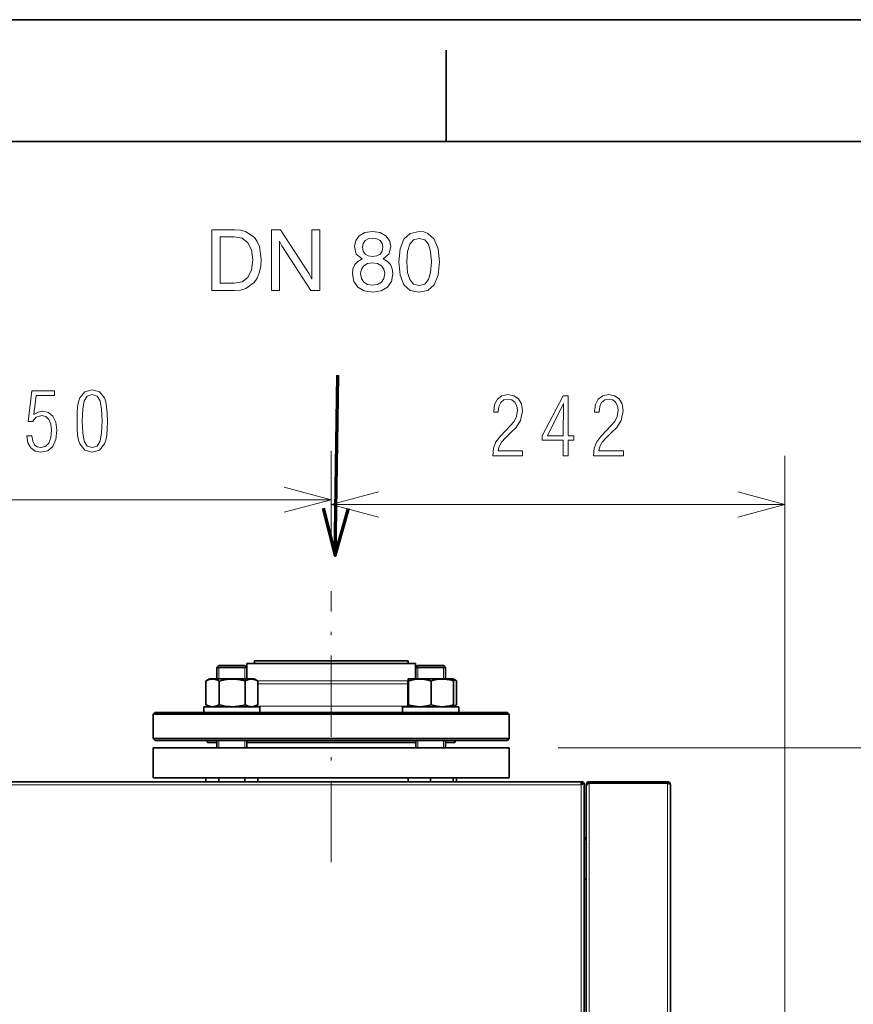
# Model space of a CAD drawing. Extents: x 0 to 420, y 0 to 297.
# Drawn here: x 245 to 279, y 257 to 297 of the extents above; entities that cross this region are included whole.
import ezdxf

# ---------------------------------------------------------------- set-up
doc = ezdxf.new("R2010")
doc.units = 0
doc.linetypes.add('DASHDOT', pattern=[18.5, 12, -3, 0.5, -3])

msp = doc.modelspace()

# ---------------------------------------------------------------- linework, layer by layer
at = {"color": 7, "lineweight": 35}
for p, q in [((0, 297), (420, 297)), ((415, 292), (5, 292)), ((202.841, 265.729), (268.041, 265.729)), ((268.164, 265.606), (268.164, 164.114)), ((268.241, 216.252), (268.241, 265.545)), ((271.703, 216.314), (271.703, 265.606))]:
    msp.add_line(p, q, dxfattribs=at)
at = {"color": 7, "lineweight": 35, "ltscale": 0.09375}
msp.add_line((262.5, 292), (262.5, 295.75), dxfattribs=at)
at = {"color": 5, "lineweight": 70, "ltscale": 0.185046}
msp.add_line((257.938, 275.018), (258.044, 282.419), dxfattribs=at)
at = {"color": 7, "lineweight": 13, "ltscale": 0.094015}
msp.add_line((257.78, 275.543), (257.78, 279.303), dxfattribs=at)
at = {"color": 172, "lineweight": 13, "ltscale": 0.089127}
msp.add_line((257.78, 275.543), (257.78, 279.108), dxfattribs=at)
at = {"color": 172, "lineweight": 13}
for p, q in [((276.395, 208.524), (276.395, 279.108)), ((267.087, 267.114), (302.879, 267.114))]:
    msp.add_line(p, q, dxfattribs=at)
at = {"color": 7, "lineweight": 13, "ltscale": 0.48077}
msp.add_line((238.549, 277.303), (257.78, 277.303), dxfattribs=at)
at = {"color": 172, "lineweight": 13, "ltscale": 0.465385}
msp.add_line((257.78, 277.108), (276.395, 277.108), dxfattribs=at)
at = {"color": 7, "linetype": 'DASHDOT', "lineweight": 13, "ltscale": 0.277856}
msp.add_line((257.78, 262.429), (257.78, 273.543), dxfattribs=at)
at = {"color": 7, "lineweight": 35, "ltscale": 0.002719}
for p, q in [((253.085, 270.421), (253.162, 270.498)), ((253.162, 270.498), (253.085, 270.421)), ((254.316, 270.421), (254.239, 270.498)), ((254.239, 270.498), (254.316, 270.421)), ((261.244, 270.421), (261.321, 270.498)), ((261.321, 270.498), (261.244, 270.421)), ((262.474, 270.421), (262.398, 270.498)), ((262.398, 270.498), (262.474, 270.421)), ((250.549, 267.421), (250.472, 267.498))]:
    msp.add_line(p, q, dxfattribs=at)
at = {"color": 7, "lineweight": 35, "ltscale": 0.011923}
for p, q in [((253.085, 269.945), (253.085, 270.421)), ((254.316, 269.945), (254.316, 270.421)), ((254.316, 269.945), (254.316, 270.421)), ((261.244, 269.945), (261.244, 270.421)), ((262.474, 269.945), (262.474, 270.421)), ((262.474, 269.945), (262.474, 270.421))]:
    msp.add_line(p, q, dxfattribs=at)
at = {"color": 7, "lineweight": 35, "ltscale": 0.030769}
for p, q in [((254.316, 270.421), (253.085, 270.421)), ((250.472, 265.883), (250.472, 267.114)), ((265.087, 265.883), (265.087, 267.114))]:
    msp.add_line(p, q, dxfattribs=at)
at = {"color": 7, "lineweight": 35, "ltscale": 0.026923}
msp.add_line((254.239, 270.498), (253.162, 270.498), dxfattribs=at)
at = {"color": 7, "lineweight": 13, "ltscale": 0.011923}
for p, q in [((253.168, 269.945), (253.168, 270.421)), ((254.232, 269.945), (254.232, 270.421)), ((261.327, 269.945), (261.327, 270.421)), ((262.391, 269.945), (262.391, 270.421))]:
    msp.add_line(p, q, dxfattribs=at)
at = {"color": 7, "lineweight": 35, "ltscale": 0.128027}
msp.add_line((259.439, 270.575), (254.318, 270.575), dxfattribs=at)
at = {"color": 7, "lineweight": 35, "ltscale": 0.015769}
for p, q in [((254.318, 269.945), (254.318, 270.575)), ((261.241, 269.945), (261.241, 270.575))]:
    msp.add_line(p, q, dxfattribs=at)
at = {"color": 7, "lineweight": 35, "ltscale": 0.116647}
for p, q in [((259.292, 270.691), (254.626, 270.691)), ((259.292, 270.575), (254.626, 270.575))]:
    msp.add_line(p, q, dxfattribs=at)
at = {"color": 7, "lineweight": 35, "ltscale": 0.002885}
for p, q in [((254.626, 270.575), (254.626, 270.691)), ((260.934, 270.575), (260.934, 270.691))]:
    msp.add_line(p, q, dxfattribs=at)
at = {"color": 7, "lineweight": 35, "ltscale": 0.041045}
for p, q in [((260.934, 270.691), (259.292, 270.691)), ((260.934, 270.575), (259.292, 270.575))]:
    msp.add_line(p, q, dxfattribs=at)
at = {"color": 7, "lineweight": 35, "ltscale": 0.045049}
msp.add_line((261.241, 270.575), (259.439, 270.575), dxfattribs=at)
at = {"color": 7, "lineweight": 35, "ltscale": 7.62939e-06}
msp.add_line((260.854, 270.575), (260.854, 270.575), dxfattribs=at)
at = {"color": 7, "lineweight": 35, "ltscale": 0.015384}
msp.add_line((261.859, 270.421), (261.244, 270.421), dxfattribs=at)
at = {"color": 7, "lineweight": 35, "ltscale": 0.013461}
msp.add_line((261.859, 270.498), (261.321, 270.498), dxfattribs=at)
at = {"color": 7, "lineweight": 35, "ltscale": 0.013462}
msp.add_line((262.398, 270.498), (261.859, 270.498), dxfattribs=at)
at = {"color": 7, "lineweight": 35, "ltscale": 0.015385}
msp.add_line((262.474, 270.421), (261.859, 270.421), dxfattribs=at)
at = {"color": 7, "lineweight": 35, "ltscale": 0.003898}
for p, q in [((252.779, 269.945), (252.644, 269.867)), ((254.621, 269.945), (254.756, 269.867)), ((262.78, 269.945), (262.915, 269.867)), ((254.621, 268.806), (254.756, 268.884))]:
    msp.add_line(p, q, dxfattribs=at)
at = {"color": 7, "lineweight": 35, "ltscale": 7.04057e-05}
for p, q in [((252.779, 269.945), (252.777, 269.943)), ((262.78, 269.945), (262.782, 269.943)), ((262.78, 268.806), (262.782, 268.807))]:
    msp.add_line(p, q, dxfattribs=at)
at = {"color": 7, "lineweight": 35, "ltscale": 0.02286}
for p, q in [((252.779, 269.945), (253.694, 269.945)), ((252.779, 268.806), (253.694, 268.806))]:
    msp.add_line(p, q, dxfattribs=at)
at = {"color": 7, "lineweight": 35, "ltscale": 0.023178}
msp.add_line((253.694, 269.945), (254.621, 269.945), dxfattribs=at)
at = {"color": 7, "lineweight": 35, "ltscale": 6.97454e-05}
for p, q in [((260.938, 269.945), (260.936, 269.943)), ((260.938, 268.806), (260.936, 268.807))]:
    msp.add_line(p, q, dxfattribs=at)
at = {"color": 7, "lineweight": 35, "ltscale": 3.8147e-06}
msp.add_line((260.936, 269.943), (260.936, 269.943), dxfattribs=at)
at = {"color": 7, "lineweight": 35, "ltscale": 0.046039}
for p, q in [((260.938, 269.945), (262.78, 269.945)), ((260.938, 268.806), (262.78, 268.806))]:
    msp.add_line(p, q, dxfattribs=at)
at = {"color": 7, "lineweight": 35, "ltscale": 3.23688e-06}
msp.add_line((262.782, 269.943), (262.782, 269.943), dxfattribs=at)
at = {"color": 7, "lineweight": 35, "ltscale": 0.000287219}
for p, q in [((252.634, 269.861), (252.644, 269.867)), ((254.756, 269.867), (254.766, 269.861)), ((262.915, 269.867), (262.925, 269.861))]:
    msp.add_line(p, q, dxfattribs=at)
at = {"color": 7, "lineweight": 35, "ltscale": 0.024273}
for p, q in [((252.634, 269.861), (252.634, 268.89)), ((253.183, 269.861), (253.183, 268.89)), ((254.248, 269.861), (254.248, 268.89)), ((254.766, 269.861), (254.766, 268.89)), ((260.927, 269.861), (260.927, 268.89)), ((260.945, 269.861), (260.945, 268.89)), ((261.877, 269.861), (261.877, 268.89)), ((262.791, 269.861), (262.791, 268.89)), ((262.925, 269.861), (262.925, 268.89))]:
    msp.add_line(p, q, dxfattribs=at)
at = {"color": 7, "lineweight": 13, "ltscale": 0.117397}
msp.add_line((259.439, 269.874), (254.743, 269.874), dxfattribs=at)
at = {"color": 7, "lineweight": 13, "ltscale": 0.11711}
msp.add_line((259.45, 269.742), (254.766, 269.742), dxfattribs=at)
at = {"color": 7, "lineweight": 13, "ltscale": 0.037222}
msp.add_line((260.928, 269.874), (259.439, 269.874), dxfattribs=at)
at = {"color": 7, "lineweight": 13, "ltscale": 0.036924}
msp.add_line((260.927, 269.742), (259.45, 269.742), dxfattribs=at)
at = {"color": 7, "lineweight": 35, "ltscale": 0.005769}
for p, q in [((252.546, 268.806), (252.546, 268.575)), ((254.854, 268.806), (254.854, 268.575)), ((260.705, 268.806), (260.705, 268.575)), ((263.013, 268.806), (263.013, 268.575)), ((263.013, 268.806), (263.013, 268.575)), ((262.474, 267.114), (262.474, 267.345))]:
    msp.add_line(p, q, dxfattribs=at)
at = {"color": 7, "lineweight": 35, "ltscale": 0.057692}
for p, q in [((252.546, 268.806), (254.854, 268.806)), ((252.546, 268.575), (254.854, 268.575))]:
    msp.add_line(p, q, dxfattribs=at)
at = {"color": 7, "lineweight": 35, "ltscale": 0.000286232}
msp.add_line((252.634, 268.89), (252.644, 268.884), dxfattribs=at)
at = {"color": 7, "lineweight": 35, "ltscale": 0.003899}
msp.add_line((252.779, 268.806), (252.644, 268.884), dxfattribs=at)
at = {"color": 7, "lineweight": 13, "ltscale": 0.123752}
msp.add_line((259.61, 268.828), (254.66, 268.828), dxfattribs=at)
at = {"color": 7, "lineweight": 35, "ltscale": 0.000287605}
msp.add_line((254.756, 268.884), (254.766, 268.89), dxfattribs=at)
at = {"color": 7, "lineweight": 13, "ltscale": 0.033051}
msp.add_line((260.932, 268.828), (259.61, 268.828), dxfattribs=at)
at = {"color": 7, "lineweight": 35, "ltscale": 0.028846}
for p, q in [((260.705, 268.806), (261.859, 268.806)), ((260.705, 268.575), (261.859, 268.575))]:
    msp.add_line(p, q, dxfattribs=at)
at = {"color": 7, "lineweight": 35, "ltscale": 3.41197e-06}
msp.add_line((260.936, 268.808), (260.936, 268.807), dxfattribs=at)
at = {"color": 7, "lineweight": 35, "ltscale": 0.028847}
for p, q in [((261.859, 268.806), (263.013, 268.806)), ((261.859, 268.575), (263.013, 268.575))]:
    msp.add_line(p, q, dxfattribs=at)
at = {"color": 7, "lineweight": 35, "ltscale": 0.003829}
msp.add_line((262.782, 268.807), (262.915, 268.884), dxfattribs=at)
at = {"color": 7, "lineweight": 35, "ltscale": 2.75082e-06}
msp.add_line((262.782, 268.807), (262.782, 268.808), dxfattribs=at)
at = {"color": 7, "lineweight": 35, "ltscale": 0.000285903}
msp.add_line((262.915, 268.884), (262.925, 268.89), dxfattribs=at)
at = {"color": 7, "lineweight": 35, "ltscale": 0.00272}
for p, q in [((250.549, 268.575), (250.472, 268.498)), ((265.01, 268.575), (265.087, 268.498)), ((265.01, 267.421), (265.087, 267.498))]:
    msp.add_line(p, q, dxfattribs=at)
at = {"color": 7, "lineweight": 35, "ltscale": 0.27028}
for p, q in [((261.283, 268.498), (250.472, 268.498)), ((261.283, 267.498), (250.472, 267.498))]:
    msp.add_line(p, q, dxfattribs=at)
at = {"color": 7, "lineweight": 35, "ltscale": 0.025}
for p, q in [((250.472, 267.498), (250.472, 268.498)), ((265.087, 267.498), (265.087, 268.498))]:
    msp.add_line(p, q, dxfattribs=at)
at = {"color": 7, "lineweight": 35, "ltscale": 0.267435}
for p, q in [((261.246, 268.575), (250.549, 268.575)), ((261.246, 267.421), (250.549, 267.421))]:
    msp.add_line(p, q, dxfattribs=at)
at = {"color": 7, "lineweight": 35, "ltscale": 0.094103}
for p, q in [((265.01, 268.575), (261.246, 268.575)), ((265.01, 267.421), (261.246, 267.421))]:
    msp.add_line(p, q, dxfattribs=at)
at = {"color": 7, "lineweight": 35, "ltscale": 0.095105}
for p, q in [((265.087, 268.498), (261.283, 268.498)), ((265.087, 267.498), (261.283, 267.498))]:
    msp.add_line(p, q, dxfattribs=at)
at = {"color": 7, "lineweight": 35, "ltscale": 0.365385}
for p, q in [((265.087, 267.114), (250.472, 267.114)), ((265.087, 265.883), (250.472, 265.883))]:
    msp.add_line(p, q, dxfattribs=at)
at = {"color": 7, "lineweight": 35, "ltscale": 0.009552}
for p, q in [((253.085, 267.345), (252.703, 267.345)), ((262.857, 267.345), (262.474, 267.345))]:
    msp.add_line(p, q, dxfattribs=at)
at = {"color": 7, "lineweight": 35, "ltscale": 0.007693}
for p, q in [((253.085, 267.114), (253.085, 267.421)), ((254.316, 267.114), (254.316, 267.421)), ((261.244, 267.114), (261.244, 267.421)), ((262.474, 267.114), (262.474, 267.421))]:
    msp.add_line(p, q, dxfattribs=at)
at = {"color": 7, "lineweight": 13, "ltscale": 0.007693}
for p, q in [((253.168, 267.114), (253.168, 267.421)), ((254.232, 267.114), (254.232, 267.421)), ((261.327, 267.114), (261.327, 267.421)), ((262.391, 267.114), (262.391, 267.421))]:
    msp.add_line(p, q, dxfattribs=at)
at = {"color": 7, "lineweight": 35, "ltscale": 0.147452}
msp.add_line((260.214, 267.345), (254.316, 267.345), dxfattribs=at)
at = {"color": 7, "lineweight": 35, "ltscale": 0.173204}
msp.add_line((254.316, 267.114), (261.244, 267.114), dxfattribs=at)
at = {"color": 7, "lineweight": 35, "ltscale": 0.025751}
msp.add_line((261.244, 267.345), (260.214, 267.345), dxfattribs=at)
at = {"color": 7, "lineweight": 35, "ltscale": 0.013324}
for p, q in [((253.167, 265.883), (252.634, 265.883)), ((254.766, 265.883), (254.233, 265.883))]:
    msp.add_line(p, q, dxfattribs=at)
at = {"color": 7, "lineweight": 35, "ltscale": 0.003847}
for p, q in [((252.634, 265.883), (252.634, 265.729)), ((253.167, 265.883), (253.167, 265.729)), ((254.233, 265.883), (254.233, 265.729)), ((254.766, 265.883), (254.766, 265.729)), ((260.936, 265.883), (260.936, 265.729)), ((261.859, 265.883), (261.859, 265.729)), ((262.782, 265.883), (262.782, 265.729)), ((262.925, 265.883), (262.925, 265.729))]:
    msp.add_line(p, q, dxfattribs=at)
at = {"color": 7, "lineweight": 35, "ltscale": 0.026647}
msp.add_line((254.233, 265.883), (253.167, 265.883), dxfattribs=at)
at = {"color": 7, "lineweight": 35, "ltscale": 0.023077}
for p, q in [((261.859, 265.883), (260.936, 265.883)), ((262.782, 265.883), (261.859, 265.883))]:
    msp.add_line(p, q, dxfattribs=at)
at = {"color": 7, "lineweight": 13}
for p, q in [((202.841, 265.606), (268.041, 265.606)), ((268.041, 265.606), (268.041, 160.76)), ((268.364, 216.252), (268.364, 265.668)), ((271.58, 216.252), (271.58, 265.668))]:
    msp.add_line(p, q, dxfattribs=at)
at = {"color": 7, "lineweight": 35, "ltscale": 3.05176e-06}
msp.add_line((268.041, 265.729), (268.041, 265.729), dxfattribs=at)
at = {"color": 7, "lineweight": 35, "ltscale": 0.003077}
msp.add_line((268.041, 265.606), (268.041, 265.729), dxfattribs=at)
at = {"color": 7, "lineweight": 35, "ltscale": 0.001105}
msp.add_line((268.085, 265.669), (268.13, 265.669), dxfattribs=at)
at = {"color": 7, "lineweight": 35, "ltscale": 2.36634e-05}
msp.add_line((268.164, 265.606), (268.164, 265.607), dxfattribs=at)
at = {"color": 7, "lineweight": 35, "ltscale": 0.032307}
msp.add_line((268.164, 264.314), (268.164, 265.606), dxfattribs=at)
at = {"color": 7, "lineweight": 35, "ltscale": 0.001538}
for p, q in [((268.241, 265.545), (268.241, 265.606)), ((271.58, 265.729), (271.58, 265.668))]:
    msp.add_line(p, q, dxfattribs=at)
at = {"color": 7, "lineweight": 35, "ltscale": 0.080385}
for p, q in [((271.58, 265.729), (268.364, 265.729)), ((271.58, 265.729), (268.364, 265.729)), ((268.364, 265.668), (271.58, 265.668)), ((271.58, 265.668), (268.364, 265.668))]:
    msp.add_line(p, q, dxfattribs=at)
at = {"color": 7, "lineweight": 35, "ltscale": 1.14441e-05}
msp.add_line((268.164, 264.313), (268.164, 264.314), dxfattribs=at)
at = {"color": 7, "lineweight": 35, "ltscale": 1.60217e-05}
msp.add_line((268.164, 264.313), (268.164, 264.314), dxfattribs=at)
at = {"color": 7, "lineweight": 35, "ltscale": 0.000384521}
for p, q in [((268.164, 263.406), (268.18, 263.406)), ((268.164, 263.345), (268.18, 263.345))]:
    msp.add_line(p, q, dxfattribs=at)
at = {"color": 7, "lineweight": 35, "ltscale": 0.001923}
msp.add_line((268.164, 261.729), (268.241, 261.729), dxfattribs=at)
at = {"color": 7, "lineweight": 13}
for points in [[(252.874, 285.881), (253.813, 285.881), (254.053, 285.902), (254.269, 285.965), (254.613, 286.215), (254.738, 286.399), (254.828, 286.618), (254.884, 286.876), (254.905, 287.168), (254.832, 287.686), (254.745, 287.894), (254.627, 288.068), (254.289, 288.301), (254.074, 288.36), (253.827, 288.381), (252.874, 288.381)], [(253.799, 288.092), (254.123, 288.03), (254.359, 287.849), (254.505, 287.554), (254.557, 287.15), (254.508, 286.729), (254.362, 286.427), (254.126, 286.246), (253.799, 286.187), (253.215, 286.187), (253.215, 288.092)], [(255.329, 285.881), (255.652, 285.881), (255.652, 287.908), (255.746, 287.724), (256.939, 285.881), (257.307, 285.881), (257.307, 288.381), (256.984, 288.381), (256.984, 286.354), (256.869, 286.566), (255.701, 288.381), (255.329, 288.381)], [(259.049, 287.182), (258.872, 287.084), (258.747, 286.949), (258.671, 286.778), (258.646, 286.573), (258.702, 286.26), (258.865, 286.02), (259.126, 285.867), (259.477, 285.812), (259.825, 285.867), (260.086, 286.02), (260.253, 286.26), (260.312, 286.573), (260.284, 286.778), (260.207, 286.949), (260.082, 287.084), (259.908, 287.182), (260.148, 287.38), (260.228, 287.689), (260.173, 287.936), (260.023, 288.134), (259.787, 288.263), (259.477, 288.312), (259.164, 288.263), (258.931, 288.134), (258.782, 287.936), (258.73, 287.689), (258.806, 287.38)], [(260.552, 287.06), (260.604, 286.514), (260.764, 286.125), (261.024, 285.888), (261.386, 285.812), (261.744, 285.888), (262.008, 286.125), (262.168, 286.514), (262.224, 287.06), (262.168, 287.602), (262.008, 287.992), (261.744, 288.228), (261.577, 288.291), (261.386, 288.312), (261.024, 288.232), (260.764, 287.992), (260.604, 287.602)], [(259.056, 287.661), (259.084, 287.814), (259.168, 287.933), (259.3, 288.006), (259.477, 288.033), (259.651, 288.006), (259.787, 287.933), (259.867, 287.814), (259.898, 287.661), (259.867, 287.505), (259.783, 287.383), (259.651, 287.303), (259.477, 287.279), (259.3, 287.307), (259.168, 287.383), (259.084, 287.505)], [(260.885, 287.06), (260.913, 287.484), (261, 287.787), (261.157, 287.964), (261.386, 288.026), (261.616, 287.964), (261.772, 287.787), (261.859, 287.484), (261.887, 287.06), (261.859, 286.632), (261.772, 286.333), (261.616, 286.152), (261.386, 286.097), (261.157, 286.152), (261, 286.333), (260.91, 286.632)], [(258.983, 286.58), (259.015, 286.764), (259.112, 286.903), (259.269, 286.994), (259.477, 287.025), (259.682, 286.994), (259.839, 286.903), (259.94, 286.764), (259.974, 286.58), (259.94, 286.382), (259.839, 286.232), (259.682, 286.135), (259.477, 286.104), (259.269, 286.135), (259.112, 286.232), (259.015, 286.382)], [(245.285, 279.921), (245.332, 279.636), (245.45, 279.424), (245.628, 279.3), (245.863, 279.253), (246.144, 279.31), (246.349, 279.485), (246.473, 279.766), (246.517, 280.162), (246.473, 280.485), (246.356, 280.726), (246.171, 280.877), (245.94, 280.931), (245.748, 280.897), (245.571, 280.8), (245.668, 281.572), (246.423, 281.572), (246.423, 281.766), (245.497, 281.766), (245.346, 280.511), (245.52, 280.511), (245.675, 280.693), (245.896, 280.756), (246.064, 280.716), (246.191, 280.599), (246.275, 280.407), (246.305, 280.149), (246.272, 279.844), (246.185, 279.622), (246.047, 279.485), (245.863, 279.441), (245.715, 279.468), (245.604, 279.558), (245.527, 279.709), (245.487, 279.921)], [(247.349, 280.535), (247.352, 280.216), (247.373, 279.954), (247.406, 279.743), (247.463, 279.589), (247.671, 279.337), (247.97, 279.253), (248.265, 279.337), (248.473, 279.589), (248.527, 279.743), (248.564, 279.954), (248.584, 280.216), (248.591, 280.535), (248.584, 280.847), (248.56, 281.112), (248.524, 281.32), (248.473, 281.478), (248.265, 281.726), (247.97, 281.813), (247.671, 281.726), (247.463, 281.478), (247.406, 281.32), (247.373, 281.112), (247.352, 280.847)], [(247.564, 280.532), (247.581, 281.011), (247.644, 281.354), (247.769, 281.555), (247.97, 281.625), (248.168, 281.555), (248.292, 281.354), (248.352, 281.011), (248.373, 280.532), (248.352, 280.048), (248.292, 279.706), (248.168, 279.505), (247.97, 279.438), (247.769, 279.505), (247.644, 279.706), (247.581, 280.048)]]:
    msp.add_lwpolyline(points, close=True, dxfattribs=at)
at = {"color": 172, "lineweight": 13}
for points in [[(264.408, 279.108), (265.633, 279.108), (265.633, 279.312), (264.633, 279.312), (264.666, 279.487), (264.767, 279.658), (264.925, 279.843), (265.133, 280.047), (265.364, 280.272), (265.549, 280.547), (265.626, 280.953), (265.582, 281.232), (265.462, 281.44), (265.27, 281.571), (265.025, 281.618), (264.784, 281.571), (264.602, 281.433), (264.485, 281.215), (264.445, 280.927), (264.445, 280.89), (264.636, 280.89), (264.663, 281.125), (264.74, 281.296), (264.868, 281.396), (265.045, 281.43), (265.196, 281.396), (265.314, 281.306), (265.391, 281.161), (265.418, 280.97), (265.381, 280.722), (265.28, 280.517), (264.945, 280.141), (264.71, 279.9), (264.539, 279.672), (264.441, 279.413)], [(267.294, 279.108), (267.508, 279.108), (267.508, 279.749), (267.733, 279.749), (267.733, 279.93), (267.508, 279.93), (267.508, 281.571), (267.294, 281.571), (266.441, 279.93), (266.441, 279.749), (267.294, 279.749)], [(266.653, 279.93), (267.317, 281.249), (267.294, 279.93)], [(268.542, 279.108), (269.767, 279.108), (269.767, 279.312), (268.767, 279.312), (268.8, 279.487), (268.901, 279.658), (269.059, 279.843), (269.267, 280.047), (269.498, 280.272), (269.683, 280.547), (269.76, 280.953), (269.717, 281.232), (269.596, 281.44), (269.404, 281.571), (269.159, 281.618), (268.918, 281.571), (268.737, 281.433), (268.619, 281.215), (268.579, 280.927), (268.579, 280.89), (268.77, 280.89), (268.797, 281.125), (268.874, 281.296), (269.002, 281.396), (269.18, 281.43), (269.331, 281.396), (269.448, 281.306), (269.525, 281.161), (269.552, 280.97), (269.515, 280.722), (269.415, 280.517), (269.079, 280.141), (268.844, 279.9), (268.673, 279.672), (268.576, 279.413)]]:
    msp.add_lwpolyline(points, close=True, dxfattribs=at)
at = {"color": 7, "lineweight": 13}
msp.add_lwpolyline([(255.848, 276.786), (257.78, 277.303), (255.848, 277.821)], dxfattribs=at)
at = {"color": 172, "lineweight": 13}
for points in [[(259.712, 277.625), (257.78, 277.108), (259.712, 276.59)], [(274.463, 276.59), (276.395, 277.108), (274.463, 277.625)]]:
    msp.add_lwpolyline(points, dxfattribs=at)
at = {"color": 5, "lineweight": 70}
msp.add_lwpolyline([(257.448, 276.957), (257.938, 275.018), (258.483, 276.942)], dxfattribs=at)
at = {"color": 7, "lineweight": 35}
for points in [[(253.183, 269.861), (253.149, 269.879), (253.117, 269.894), (253.087, 269.907), (253.057, 269.918), (253.029, 269.926), (253.002, 269.933), (252.975, 269.938), (252.948, 269.941), (252.922, 269.943), (252.895, 269.943), (252.869, 269.941), (252.843, 269.938), (252.816, 269.933), (252.788, 269.926), (252.76, 269.918), (252.73, 269.907), (252.7, 269.894), (252.668, 269.879), (252.634, 269.861)], [(253.694, 269.943), (253.652, 269.942), (253.609, 269.94), (253.566, 269.936), (253.523, 269.932), (253.479, 269.926), (253.433, 269.919), (253.387, 269.91), (253.339, 269.9), (253.289, 269.889), (253.237, 269.876), (253.183, 269.861)], [(253.694, 269.943), (253.74, 269.943), (253.786, 269.942), (253.833, 269.939), (253.88, 269.935), (253.928, 269.929), (253.977, 269.922), (254.027, 269.914), (254.079, 269.903), (254.133, 269.891), (254.189, 269.877), (254.248, 269.861)], [(254.756, 269.867), (254.724, 269.884), (254.693, 269.899), (254.664, 269.912), (254.635, 269.922), (254.608, 269.93), (254.581, 269.936), (254.555, 269.94), (254.529, 269.943), (254.503, 269.943), (254.478, 269.942), (254.452, 269.939), (254.425, 269.934), (254.398, 269.928), (254.371, 269.919), (254.342, 269.908), (254.313, 269.895), (254.281, 269.879), (254.248, 269.861)], [(260.936, 269.943), (260.935, 269.943), (260.935, 269.942), (260.934, 269.94), (260.934, 269.936), (260.933, 269.932), (260.932, 269.926), (260.931, 269.919), (260.931, 269.91), (260.93, 269.9), (260.929, 269.889), (260.928, 269.876), (260.927, 269.861)], [(260.936, 269.943), (260.936, 269.943), (260.936, 269.943), (260.936, 269.943), (260.936, 269.943), (260.937, 269.943), (260.937, 269.943), (260.938, 269.941), (260.938, 269.937), (260.939, 269.932), (260.94, 269.926), (260.941, 269.917), (260.942, 269.906), (260.943, 269.893), (260.944, 269.878), (260.945, 269.861)], [(260.945, 269.861), (261.017, 269.883), (261.084, 269.901), (261.148, 269.916), (261.209, 269.927), (261.268, 269.935), (261.326, 269.94), (261.383, 269.943), (261.439, 269.943), (261.496, 269.94), (261.554, 269.935), (261.613, 269.927), (261.674, 269.916), (261.738, 269.901), (261.805, 269.883), (261.877, 269.861)], [(262.791, 269.861), (262.735, 269.879), (262.682, 269.894), (262.631, 269.907), (262.582, 269.918), (262.535, 269.926), (262.489, 269.933), (262.444, 269.938), (262.4, 269.941), (262.356, 269.943), (262.312, 269.943), (262.268, 269.941), (262.224, 269.938), (262.179, 269.933), (262.133, 269.926), (262.086, 269.918), (262.037, 269.907), (261.986, 269.894), (261.933, 269.879), (261.877, 269.861)], [(262.782, 269.943), (262.783, 269.943), (262.783, 269.942), (262.784, 269.94), (262.785, 269.936), (262.785, 269.932), (262.786, 269.926), (262.787, 269.919), (262.788, 269.91), (262.788, 269.9), (262.789, 269.889), (262.79, 269.876), (262.791, 269.861)], [(262.786, 269.924), (262.806, 269.918), (262.826, 269.91), (262.847, 269.901), (262.869, 269.891), (262.892, 269.88), (262.915, 269.867)], [(253.183, 268.89), (253.149, 268.872), (253.117, 268.857), (253.087, 268.844), (253.057, 268.833), (253.029, 268.824), (253.002, 268.818), (252.975, 268.812), (252.948, 268.809), (252.922, 268.808), (252.895, 268.808), (252.869, 268.809), (252.843, 268.812), (252.816, 268.818), (252.788, 268.824), (252.76, 268.833), (252.73, 268.844), (252.7, 268.857), (252.668, 268.872), (252.634, 268.89)], [(253.694, 268.808), (253.627, 268.81), (253.56, 268.815), (253.491, 268.823), (253.42, 268.834), (253.346, 268.849), (253.267, 268.867), (253.183, 268.89)], [(253.694, 268.808), (253.74, 268.808), (253.786, 268.809), (253.833, 268.812), (253.88, 268.816), (253.928, 268.821), (253.977, 268.828), (254.027, 268.837), (254.079, 268.847), (254.133, 268.859), (254.189, 268.873), (254.248, 268.89)], [(254.756, 268.884), (254.724, 268.866), (254.693, 268.851), (254.664, 268.839), (254.635, 268.829), (254.608, 268.821), (254.581, 268.815), (254.555, 268.81), (254.529, 268.808), (254.503, 268.807), (254.478, 268.809), (254.452, 268.811), (254.425, 268.816), (254.398, 268.823), (254.371, 268.831), (254.342, 268.842), (254.313, 268.855), (254.281, 268.871), (254.248, 268.89)], [(260.936, 268.808), (260.935, 268.808), (260.935, 268.809), (260.935, 268.81), (260.934, 268.815), (260.932, 268.823), (260.931, 268.834), (260.93, 268.849), (260.929, 268.867), (260.927, 268.89)], [(260.936, 268.807), (260.936, 268.807), (260.936, 268.807), (260.936, 268.807), (260.936, 268.807), (260.937, 268.808), (260.937, 268.808), (260.938, 268.81), (260.938, 268.813), (260.939, 268.818), (260.94, 268.825), (260.941, 268.834), (260.942, 268.844), (260.943, 268.857), (260.944, 268.872), (260.945, 268.89)], [(260.945, 268.89), (261.002, 268.872), (261.056, 268.857), (261.108, 268.844), (261.158, 268.833), (261.206, 268.824), (261.253, 268.818), (261.299, 268.812), (261.344, 268.809), (261.389, 268.808), (261.433, 268.808), (261.478, 268.809), (261.523, 268.812), (261.569, 268.818), (261.616, 268.824), (261.664, 268.833), (261.714, 268.844), (261.765, 268.857), (261.82, 268.872), (261.877, 268.89)], [(262.791, 268.89), (262.735, 268.872), (262.682, 268.857), (262.631, 268.844), (262.582, 268.833), (262.535, 268.824), (262.489, 268.818), (262.444, 268.812), (262.4, 268.809), (262.356, 268.808), (262.312, 268.808), (262.268, 268.809), (262.224, 268.812), (262.179, 268.818), (262.133, 268.824), (262.086, 268.833), (262.037, 268.844), (261.986, 268.857), (261.933, 268.872), (261.877, 268.89)], [(262.782, 268.808), (262.783, 268.808), (262.783, 268.809), (262.784, 268.81), (262.785, 268.815), (262.786, 268.823), (262.787, 268.834), (262.788, 268.849), (262.79, 268.867), (262.791, 268.89)], [(262.786, 268.826), (262.806, 268.833), (262.826, 268.84), (262.847, 268.849), (262.869, 268.86), (262.892, 268.871), (262.915, 268.884)], [(254.353, 267.421), (254.348, 267.421), (254.342, 267.42), (254.336, 267.418), (254.329, 267.416), (254.323, 267.413), (254.316, 267.41)], [(261.206, 267.421), (261.211, 267.421), (261.217, 267.42), (261.223, 267.418), (261.23, 267.416), (261.237, 267.413), (261.244, 267.41)], [(268.041, 265.606), (268.047, 265.613), (268.052, 265.62), (268.057, 265.627), (268.063, 265.634), (268.068, 265.641), (268.073, 265.648), (268.077, 265.655), (268.081, 265.662), (268.085, 265.669)], [(268.041, 265.606), (268.052, 265.613), (268.063, 265.62), (268.074, 265.627), (268.084, 265.634), (268.094, 265.641), (268.104, 265.648), (268.113, 265.655), (268.122, 265.662), (268.13, 265.669)], [(268.041, 265.668), (268.045, 265.667), (268.048, 265.667), (268.052, 265.665), (268.055, 265.664), (268.059, 265.661), (268.062, 265.659), (268.066, 265.656), (268.069, 265.652), (268.073, 265.648)], [(268.13, 265.669), (268.135, 265.663), (268.141, 265.657), (268.145, 265.652), (268.15, 265.646), (268.154, 265.64), (268.157, 265.635), (268.159, 265.629), (268.162, 265.623), (268.163, 265.617), (268.164, 265.612), (268.164, 265.606)], [(271.703, 265.606), (271.702, 265.609), (271.701, 265.613), (271.699, 265.616), (271.696, 265.619), (271.692, 265.622), (271.688, 265.625), (271.683, 265.629), (271.677, 265.632), (271.67, 265.635), (271.663, 265.638), (271.655, 265.642), (271.647, 265.645), (271.638, 265.648), (271.629, 265.651), (271.62, 265.655), (271.61, 265.658), (271.6, 265.661), (271.59, 265.664), (271.58, 265.668)]]:
    msp.add_lwpolyline(points, dxfattribs=at)
for centre, radius, start, end in [((252.626, 267.345), 0.0769, 0.0004, 89.4389), ((262.934, 267.345), 0.0769, 90.5612, 179.9996), ((268.041, 265.606), 0.123, 0, 90), ((268.041, 265.606), 0.0615, 53.7346, 90), ((268.364, 265.606), 0.123, 90, 180), ((268.364, 265.545), 0.123, 90.0001, 179.9999), ((271.58, 265.606), 0.123, 0, 90), ((271.58, 265.606), 0.0615, 54.0414, 90), ((268.18, 263.468), 0.0615, 270, 0), ((268.18, 263.468), 0.123, 270, 299.9976)]:
    msp.add_arc(centre, radius, start, end, dxfattribs=at)

doc.saveas('drawing.dxf')
